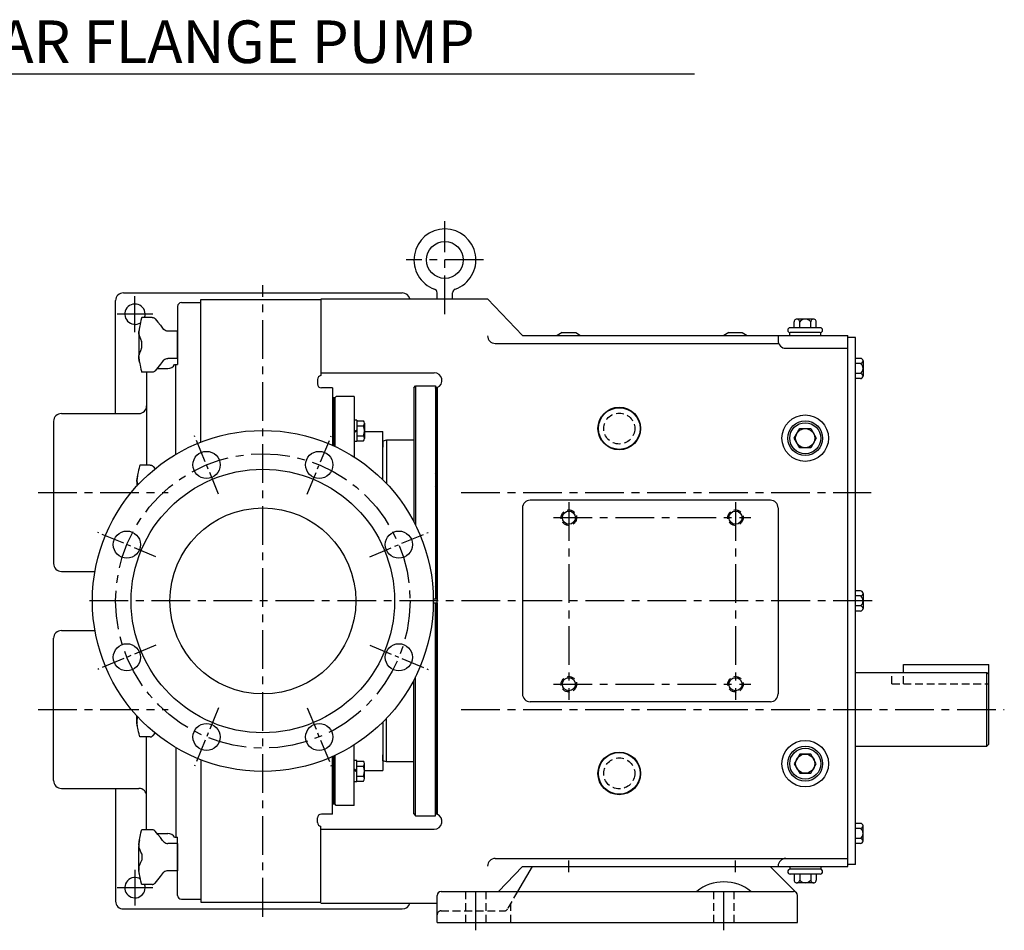
# Model space of a CAD drawing. Extents: x -8 to 52, y -1 to 118.
# Drawn here: x 20 to 52, y 89 to 118 of the extents above; entities that cross this region are included whole.
import ezdxf

# ---------------------------------------------------------------- set-up
doc = ezdxf.new("R2010")
doc.units = 0
doc.header["$MEASUREMENT"] = 0
for name, pattern in [('CENTER', [2, 1.25, -0.25, 0.25, -0.25]), ('CENTER2', [1.125, 0.75, -0.125, 0.125, -0.125]), ('HIDDEN', [0.375, 0.25, -0.125])]:
    doc.linetypes.add(name, pattern=pattern)
doc.layers.get('0').update_dxf_attribs({"linetype": 'CONTINUOUS'})
for name, color, linetype in [('CL', 7, 'CENTER'), ('HID', 7, 'HIDDEN'), ('NOTES', 3, 'CONTINUOUS'), ('OBJ', 1, 'CONTINUOUS')]:
    doc.layers.add(name, color=color, linetype=linetype)
doc.styles.add('ROMANS', font='TXT.shx', dxfattribs={"oblique": 10})

# ---------------------------------------------------------------- blocks, each defined once
blk = doc.blocks.new('NUT-LRG')
at = {"layer": 'OBJ'}
for p, q in [((-0.819, 0.883), (-1.154, 0.883)), ((-0.726, 0.839), (-0.726, 0.839)), ((-1.23, 0.556), (-1.25, 0.44)), ((-1.25, 0.381), (-1.25, 0.44)), ((-1.25, -0.44), (-1.25, 0.344)), ((-0.487, 0.536), (-0.487, 0.536)), ((-0.444, 0.489), (-0.444, 0.489)), ((0, 0.44), (-0.317, 0.44)), ((0, 0.44), (0, -0.44)), ((-1.229, -0.561), (-1.25, -0.44)), ((-1.242, -0.474), (-1.247, -0.43)), ((-0.487, -0.536), (-0.465, -0.509)), ((-0.487, -0.536), (-0.487, -0.536)), ((-0.465, -0.509), (-0.444, -0.489)), ((-0.444, -0.489), (-0.444, -0.489)), ((0, -0.44), (-0.317, -0.44)), ((-0.819, -0.883), (-1.154, -0.883))]:
    blk.add_line(p, q, dxfattribs=at)
for points in [[(-1.23, 0.556), (-1.228, 0.562), (-1.22, 0.609), (-1.209, 0.661), (-1.196, 0.718), (-1.182, 0.782), (-1.164, 0.854)], [(-1.164, 0.854), (-1.16, 0.869), (-1.157, 0.879), (-1.154, 0.883), (-1.154, 0.883)], [(-0.726, 0.839), (-0.733, 0.847), (-0.744, 0.857), (-0.756, 0.865), (-0.77, 0.873), (-0.786, 0.878), (-0.803, 0.882), (-0.819, 0.883)], [(-0.487, 0.536), (-0.554, 0.629), (-0.636, 0.731), (-0.726, 0.839)], [(-1.247, 0.43), (-1.249, 0.412), (-1.25, 0.396), (-1.25, 0.381)], [(-1.25, 0.381), (-1.25, 0.367), (-1.249, 0.355), (-1.247, 0.344)], [(-1.247, 0.43), (-1.242, 0.475), (-1.236, 0.518), (-1.23, 0.556)], [(-1.165, 0.122), (-1.182, 0.16), (-1.197, 0.194), (-1.209, 0.224), (-1.22, 0.251), (-1.229, 0.275), (-1.236, 0.299), (-1.242, 0.321), (-1.247, 0.344)], [(-0.444, 0.489), (-0.465, 0.509), (-0.487, 0.536)], [(-1.165, 0.122), (-1.161, 0.109), (-1.157, 0.091), (-1.154, 0.068), (-1.152, 0.042), (-1.151, 0.014), (-1.151, -0.014), (-1.152, -0.042), (-1.154, -0.068), (-1.157, -0.091), (-1.161, -0.109), (-1.165, -0.122)], [(-1.247, -0.344), (-1.242, -0.321), (-1.236, -0.298), (-1.228, -0.275), (-1.219, -0.25), (-1.209, -0.223), (-1.197, -0.193), (-1.182, -0.16), (-1.165, -0.122)], [(-1.247, -0.344), (-1.249, -0.355), (-1.25, -0.367), (-1.25, -0.381)], [(-1.25, -0.381), (-1.25, -0.396), (-1.249, -0.412), (-1.247, -0.43)], [(-1.23, -0.555), (-1.236, -0.517), (-1.242, -0.474)], [(-1.164, -0.854), (-1.182, -0.782), (-1.197, -0.717), (-1.209, -0.659), (-1.22, -0.608), (-1.229, -0.561)], [(-0.726, -0.839), (-0.636, -0.731), (-0.555, -0.629), (-0.487, -0.536)], [(-1.154, -0.883), (-1.154, -0.883), (-1.157, -0.879), (-1.16, -0.869), (-1.164, -0.854)], [(-0.819, -0.883), (-0.803, -0.882), (-0.786, -0.878), (-0.77, -0.873), (-0.756, -0.865), (-0.744, -0.857), (-0.733, -0.847), (-0.726, -0.839)]]:
    blk.add_lwpolyline(points, dxfattribs=at)
for centre, start, end in [((-0.317, 0.63), 228.0096, 270), ((-0.317, -0.63), 90, 131.9897)]:
    blk.add_arc(centre, 0.19, start, end, dxfattribs=at)
blk = doc.blocks.new('*X2')
at = {"color": 0}
for p, q in [((-7.831, 84.314), (-7.809, 84.335)), ((-7.831, 84.27), (-7.769, 84.332)), ((-7.831, 84.226), (-7.769, 84.288)), ((-7.831, 84.182), (-7.769, 84.244)), ((-7.831, 84.137), (-7.769, 84.199)), ((-7.831, 84.093), (-7.769, 84.155)), ((-7.831, 84.049), (-7.769, 84.111)), ((-7.831, 84.005), (-7.769, 84.067)), ((-7.831, 83.961), (-7.769, 84.023)), ((-7.831, 83.916), (-7.769, 83.978)), ((-7.831, 83.872), (-7.769, 83.934)), ((-7.831, 83.828), (-7.769, 83.89)), ((-7.831, 83.784), (-7.769, 83.846)), ((-7.831, 83.74), (-7.769, 83.802)), ((-7.831, 83.695), (-7.769, 83.757)), ((-7.831, 83.651), (-7.769, 83.713)), ((-7.831, 83.607), (-7.769, 83.669)), ((-7.831, 83.563), (-7.769, 83.625)), ((-7.831, 83.519), (-7.769, 83.581)), ((-7.831, 83.474), (-7.769, 83.536)), ((-7.831, 83.43), (-7.769, 83.492)), ((-7.831, 83.386), (-7.769, 83.448)), ((-7.831, 83.342), (-7.769, 83.404)), ((-7.831, 83.298), (-7.769, 83.36)), ((-7.831, 83.254), (-7.769, 83.316)), ((-7.831, 83.209), (-7.769, 83.271)), ((-7.831, 83.165), (-7.769, 83.227)), ((-7.831, 83.121), (-7.769, 83.183)), ((-7.831, 83.077), (-7.769, 83.139)), ((-7.831, 83.033), (-7.769, 83.095)), ((-7.831, 82.988), (-7.769, 83.05)), ((-7.831, 82.944), (-7.769, 83.006)), ((-7.831, 82.9), (-7.769, 82.962)), ((-7.831, 82.856), (-7.769, 82.918)), ((-7.831, 82.812), (-7.769, 82.874)), ((-7.805, 82.793), (-7.769, 82.829)), ((-7.774, 82.779), (-7.769, 82.785))]:
    blk.add_line(p, q, dxfattribs=at)
blk = doc.blocks.new('*X1')
at = {"color": 0}
for p, q in [((-4.516, 84.624), (-4.468, 84.672)), ((-4.516, 84.668), (-4.512, 84.672)), ((-4.516, 84.58), (-4.462, 84.634)), ((-4.516, 84.536), (-4.462, 84.59)), ((-4.516, 84.491), (-4.462, 84.545)), ((-4.516, 84.447), (-4.462, 84.501)), ((-4.516, 84.403), (-4.462, 84.457)), ((-4.516, 84.359), (-4.462, 84.413)), ((-4.516, 84.315), (-4.462, 84.369)), ((-4.516, 84.27), (-4.462, 84.324)), ((-4.516, 84.226), (-4.462, 84.28)), ((-4.516, 84.182), (-4.462, 84.236)), ((-4.516, 84.138), (-4.462, 84.192)), ((-4.516, 84.094), (-4.462, 84.148)), ((-4.516, 84.049), (-4.462, 84.103)), ((-4.516, 84.005), (-4.462, 84.059)), ((-4.516, 83.961), (-4.462, 84.015)), ((-4.516, 83.917), (-4.462, 83.971)), ((-4.516, 83.873), (-4.462, 83.927)), ((-4.516, 83.828), (-4.462, 83.882)), ((-4.516, 83.784), (-4.462, 83.838)), ((-4.516, 83.74), (-4.462, 83.794)), ((-4.516, 83.696), (-4.462, 83.75)), ((-4.516, 83.652), (-4.462, 83.706)), ((-4.516, 83.608), (-4.462, 83.662)), ((-4.516, 83.563), (-4.462, 83.617)), ((-4.516, 83.519), (-4.462, 83.573)), ((-4.516, 83.475), (-4.462, 83.529)), ((-4.516, 83.431), (-4.462, 83.485)), ((-4.516, 83.387), (-4.462, 83.441)), ((-4.516, 83.342), (-4.462, 83.396)), ((-4.516, 83.298), (-4.462, 83.352)), ((-4.516, 83.254), (-4.462, 83.308)), ((-4.516, 83.21), (-4.462, 83.264)), ((-4.516, 83.166), (-4.462, 83.22)), ((-4.516, 83.121), (-4.462, 83.175)), ((-4.516, 83.077), (-4.462, 83.131)), ((-4.516, 83.033), (-4.462, 83.087)), ((-4.516, 82.989), (-4.462, 83.043)), ((-4.516, 82.945), (-4.462, 82.999)), ((-4.516, 82.9), (-4.462, 82.954)), ((-4.516, 82.856), (-4.462, 82.91)), ((-4.516, 82.812), (-4.462, 82.866)), ((-4.516, 82.768), (-4.462, 82.822)), ((-4.516, 82.724), (-4.462, 82.778)), ((-4.516, 82.679), (-4.462, 82.733)), ((-4.516, 82.635), (-4.462, 82.689)), ((-4.516, 82.591), (-4.462, 82.645)), ((-4.516, 82.547), (-4.462, 82.601)), ((-4.516, 82.503), (-4.462, 82.557)), ((-4.516, 82.458), (-4.462, 82.512)), ((-4.516, 82.414), (-4.462, 82.468)), ((-4.516, 82.37), (-4.462, 82.424)), ((-4.516, 82.326), (-4.462, 82.38)), ((-4.516, 82.282), (-4.462, 82.336)), ((-4.516, 82.237), (-4.462, 82.291)), ((-4.516, 82.193), (-4.462, 82.247)), ((-4.516, 82.149), (-4.462, 82.203)), ((-4.516, 82.105), (-4.462, 82.159)), ((-4.516, 82.061), (-4.462, 82.115)), ((-4.516, 82.017), (-4.462, 82.071)), ((-4.516, 81.972), (-4.462, 82.026)), ((-4.516, 81.928), (-4.462, 81.982)), ((-4.516, 81.884), (-4.462, 81.938)), ((-4.516, 81.84), (-4.462, 81.894)), ((-4.516, 81.796), (-4.462, 81.85)), ((-4.516, 81.751), (-4.462, 81.805)), ((-4.516, 81.707), (-4.462, 81.761)), ((-4.516, 81.663), (-4.462, 81.717)), ((-4.516, 81.619), (-4.462, 81.673)), ((-4.516, 81.575), (-4.462, 81.629)), ((-4.516, 81.53), (-4.462, 81.584)), ((-4.516, 81.486), (-4.462, 81.54)), ((-4.516, 81.442), (-4.462, 81.496)), ((-4.516, 81.398), (-4.462, 81.452)), ((-4.516, 81.354), (-4.462, 81.408)), ((-4.516, 81.309), (-4.462, 81.363)), ((-4.516, 81.265), (-4.462, 81.319)), ((-4.516, 81.221), (-4.462, 81.275)), ((-4.516, 81.177), (-4.462, 81.231)), ((-4.516, 81.133), (-4.462, 81.187)), ((-4.516, 81.088), (-4.462, 81.142)), ((-4.516, 81.044), (-4.462, 81.098)), ((-4.516, 81), (-4.462, 81.054)), ((-4.516, 80.956), (-4.462, 81.01)), ((-4.516, 80.912), (-4.462, 80.966)), ((-4.516, 80.867), (-4.462, 80.921)), ((-4.516, 80.823), (-4.462, 80.877)), ((-4.516, 80.779), (-4.462, 80.833)), ((-4.516, 80.735), (-4.462, 80.789)), ((-4.516, 80.691), (-4.462, 80.745)), ((-4.516, 80.647), (-4.462, 80.701)), ((-4.516, 80.602), (-4.462, 80.656)), ((-4.516, 80.558), (-4.462, 80.612)), ((-4.516, 80.514), (-4.462, 80.568)), ((-4.516, 80.47), (-4.462, 80.524)), ((-4.516, 80.426), (-4.462, 80.48)), ((-4.516, 80.381), (-4.462, 80.435)), ((-4.516, 80.337), (-4.462, 80.391)), ((-4.516, 80.293), (-4.462, 80.347)), ((-4.516, 80.249), (-4.462, 80.303)), ((-4.516, 80.205), (-4.462, 80.259)), ((-4.516, 80.16), (-4.462, 80.214)), ((-4.516, 80.116), (-4.462, 80.17)), ((-4.516, 80.072), (-4.462, 80.126)), ((-4.516, 80.028), (-4.462, 80.082)), ((-4.516, 79.984), (-4.462, 80.038)), ((-4.516, 79.939), (-4.462, 79.993)), ((-4.516, 79.895), (-4.462, 79.949)), ((-4.516, 79.851), (-4.462, 79.905)), ((-4.516, 79.807), (-4.462, 79.861)), ((-4.516, 79.763), (-4.462, 79.817)), ((-4.516, 79.718), (-4.462, 79.772)), ((-4.516, 79.674), (-4.462, 79.728)), ((-4.516, 79.63), (-4.462, 79.684)), ((-4.516, 79.586), (-4.462, 79.64)), ((-4.516, 79.542), (-4.462, 79.596)), ((-4.516, 79.497), (-4.462, 79.551)), ((-4.516, 79.453), (-4.462, 79.507)), ((-4.516, 79.409), (-4.462, 79.463)), ((-4.516, 79.365), (-4.462, 79.419)), ((-4.516, 79.321), (-4.462, 79.375)), ((-4.516, 79.276), (-4.462, 79.33)), ((-4.516, 79.232), (-4.462, 79.286)), ((-4.516, 79.188), (-4.462, 79.242)), ((-4.516, 79.144), (-4.462, 79.198)), ((-4.516, 79.1), (-4.462, 79.154)), ((-4.516, 79.056), (-4.462, 79.11)), ((-4.516, 79.011), (-4.462, 79.065)), ((-4.516, 78.967), (-4.462, 79.021)), ((-4.516, 78.923), (-4.462, 78.977)), ((-4.516, 78.879), (-4.462, 78.933)), ((-4.516, 78.835), (-4.462, 78.889)), ((-4.516, 78.79), (-4.462, 78.844)), ((-4.516, 78.746), (-4.462, 78.8)), ((-4.516, 78.702), (-4.462, 78.756)), ((-4.516, 78.658), (-4.462, 78.712)), ((-4.516, 78.614), (-4.462, 78.668)), ((-4.516, 78.569), (-4.462, 78.623)), ((-4.516, 78.525), (-4.462, 78.579)), ((-4.516, 78.481), (-4.462, 78.535)), ((-4.516, 78.437), (-4.462, 78.491)), ((-4.516, 78.393), (-4.462, 78.447)), ((-4.516, 78.348), (-4.462, 78.402)), ((-4.516, 78.304), (-4.462, 78.358)), ((-4.516, 78.26), (-4.462, 78.314)), ((-4.516, 78.216), (-4.462, 78.27)), ((-4.516, 78.172), (-4.462, 78.226)), ((-4.516, 78.127), (-4.462, 78.181)), ((-4.516, 78.083), (-4.462, 78.137)), ((-4.516, 78.039), (-4.462, 78.093)), ((-4.516, 77.995), (-4.462, 78.049)), ((-4.516, 77.951), (-4.462, 78.005)), ((-4.516, 77.906), (-4.462, 77.96)), ((-4.516, 77.862), (-4.462, 77.916)), ((-4.48, 77.853), (-4.462, 77.872))]:
    blk.add_line(p, q, dxfattribs=at)

msp = doc.modelspace()

# ---------------------------------------------------------------- linework, layer by layer
at = {"layer": 'CL'}
for p, q in [((33.91, 108.59), (33.91, 111.59)), ((35.16, 110.34), (32.66, 110.34)), ((28.036, 89.152), (28.036, 109.527)), ((20.786, 102.84), (24.985, 102.84)), ((34.434, 102.84), (47.66, 102.84)), ((37.91, 102.527), (37.91, 96.152)), ((43.285, 102.527), (43.285, 96.152)), ((37.41, 102.027), (43.785, 102.027)), ((47.691, 99.34), (22.286, 99.34)), ((37.41, 96.652), (43.785, 96.652)), ((20.786, 95.84), (24.985, 95.84)), ((34.434, 95.84), (51.958, 95.84)), ((37.91, 90.59), (37.91, 90.965)), ((43.285, 90.59), (43.285, 90.965)), ((34.91, 88.715), (34.91, 90.215)), ((42.91, 88.715), (42.91, 90.215))]:
    msp.add_line(p, q, dxfattribs=at)
at = {"layer": 'CL', "linetype": 'CENTER'}
for p, q in [((23.911, 108.011), (23.911, 109.168)), ((24.489, 108.59), (23.333, 108.59)), ((23.911, 90.668), (23.911, 89.511)), ((24.489, 90.09), (23.333, 90.09))]:
    msp.add_line(p, q, dxfattribs=at)
at = {"layer": 'CL', "linetype": 'CENTER2'}
for p, q in [((26.608, 102.788), (25.829, 104.668)), ((29.465, 102.788), (30.243, 104.668)), ((24.588, 100.768), (22.708, 101.547)), ((31.484, 100.768), (33.365, 101.547)), ((24.588, 97.911), (22.708, 97.132)), ((31.484, 97.911), (33.365, 97.132)), ((26.608, 95.891), (25.829, 94.011)), ((29.465, 95.891), (30.243, 94.011))]:
    msp.add_line(p, q, dxfattribs=at)
at = {"layer": 'CL'}
msp.add_circle((28.036, 99.34), 4.75, dxfattribs=at)
at = {"layer": 'HID'}
for p, q in [((48.333, 96.666), (48.333, 97.027)), ((48.708, 96.666), (48.708, 97.027)), ((48.333, 96.666), (51.458, 96.666)), ((34.582, 88.965), (34.582, 89.965)), ((35.238, 88.965), (35.238, 89.965)), ((36.253, 89.965), (35.928, 89.402)), ((42.582, 88.965), (42.582, 89.965)), ((43.238, 88.965), (43.238, 89.965)), ((36.035, 88.965), (36.035, 89.586)), ((33.785, 89.34), (35.82, 89.34))]:
    msp.add_line(p, q, dxfattribs=at)
for centre, radius in [((39.535, 104.902), 0.5), ((37.91, 102.027), 0.25), ((43.285, 102.027), 0.25), ((37.91, 96.652), 0.25), ((43.285, 96.652), 0.25), ((39.535, 93.777), 0.5)]:
    msp.add_circle(centre, radius, dxfattribs=at)
for centre, start, end in [((33.785, 89.215), 90, 180), ((35.82, 89.465), 270, 330)]:
    msp.add_arc(centre, 0.125, start, end, dxfattribs=at)
at = {"layer": 'NOTES', "color": 2}
msp.add_line((-1.492, 116.345), (41.966, 116.345), dxfattribs=at)
at = {"layer": 'OBJ'}
for p, q in [((33.66, 109.09), (33.66, 109.279)), ((34.16, 109.09), (34.16, 109.279)), ((23.286, 105.386), (23.286, 109.027)), ((23.536, 109.277), (32.536, 109.277)), ((25.411, 108.965), (26.036, 108.965)), ((26.036, 104.463), (26.036, 109.06)), ((26.036, 109.06), (29.91, 109.06)), ((29.91, 109.09), (35.285, 109.09)), ((29.91, 109.06), (29.91, 106.608)), ((36.41, 107.902), (35.285, 109.09)), ((25.286, 108.84), (25.286, 106.965)), ((45.177, 108.152), (45.177, 108.344)), ((45.803, 108.433), (45.266, 108.433)), ((45.356, 108.152), (45.356, 108.346)), ((45.714, 108.152), (45.714, 108.346)), ((45.893, 108.152), (45.893, 108.344)), ((46.019, 108.152), (45.05, 108.152)), ((36.41, 107.902), (46.91, 107.902)), ((37.691, 108.002), (37.535, 107.902)), ((37.691, 108.002), (38.129, 108.002)), ((38.129, 108.002), (38.285, 107.902)), ((43.066, 108.002), (42.91, 107.902)), ((43.066, 108.002), (43.504, 108.002)), ((43.504, 108.002), (43.66, 107.902)), ((44.66, 107.902), (44.66, 107.74)), ((45.035, 107.902), (45.035, 107.996)), ((46.019, 107.996), (45.05, 107.996)), ((46.035, 107.902), (46.035, 107.996)), ((46.91, 90.777), (46.91, 107.902)), ((47.16, 107.84), (46.91, 107.84)), ((47.16, 90.84), (47.16, 107.84)), ((35.535, 107.646), (44.678, 107.646)), ((44.91, 107.49), (46.91, 107.49)), ((47.319, 107.164), (47.16, 107.164)), ((47.4, 107.083), (47.4, 106.596)), ((24.624, 106.84), (24.974, 106.84)), ((25.19, 106.965), (25.286, 106.965)), ((25.224, 104.066), (25.224, 106.965)), ((47.319, 107.002), (47.16, 107.002)), ((24.286, 106.72), (24.286, 103.722)), ((29.799, 106.484), (29.799, 106.34)), ((29.91, 106.704), (33.566, 106.704)), ((47.319, 106.677), (47.16, 106.677)), ((47.319, 106.515), (47.16, 106.515)), ((30.286, 106.215), (29.924, 106.215)), ((30.286, 106.215), (30.286, 104.358)), ((32.902, 106.212), (32.964, 106.275)), ((32.902, 106.212), (32.902, 101.904)), ((32.964, 106.275), (33.606, 106.275)), ((32.964, 106.275), (32.964, 101.782)), ((33.606, 106.275), (33.606, 99.405)), ((33.66, 106.223), (33.66, 99.34)), ((30.291, 105.887), (30.353, 105.887)), ((30.291, 105.887), (30.291, 104.356)), ((30.4, 105.934), (30.353, 105.887)), ((30.353, 105.887), (30.353, 104.328)), ((30.978, 105.934), (30.4, 105.934)), ((30.978, 105.934), (30.978, 104.647)), ((33.653, 105.594), (33.66, 105.594)), ((21.536, 105.386), (24.036, 105.386)), ((31.072, 105.17), (30.978, 105.17)), ((30.978, 105.17), (30.978, 103.987)), ((31.072, 105.17), (31.072, 104.487)), ((31.072, 105.153), (31.284, 105.153)), ((21.286, 105.136), (21.286, 100.543)), ((31.072, 104.854), (30.978, 104.804)), ((31.072, 104.991), (31.284, 104.991)), ((31.315, 105.072), (31.315, 104.585)), ((31.072, 104.819), (30.978, 104.769)), ((31.072, 104.666), (31.284, 104.666)), ((31.315, 104.808), (31.904, 104.808)), ((31.904, 103.25), (31.904, 104.808)), ((32.029, 104.527), (31.904, 104.494)), ((32.902, 104.527), (32.029, 104.527)), ((32.029, 104.527), (32.029, 103.122)), ((31.072, 104.487), (30.978, 104.487)), ((31.072, 104.503), (31.284, 104.503)), ((31.904, 104.494), (31.904, 104.304)), ((24.405, 103.722), (24.07, 103.722)), ((23.995, 103.4), (23.974, 103.28)), ((23.974, 103.28), (23.974, 103.047)), ((23.981, 103.313), (23.977, 103.27)), ((36.41, 102.34), (36.41, 96.34)), ((44.41, 102.59), (36.66, 102.59)), ((44.66, 102.34), (44.66, 96.34)), ((21.536, 100.293), (22.619, 100.293)), ((33.653, 100.086), (33.66, 100.086)), ((47.319, 99.664), (47.16, 99.664)), ((47.319, 99.502), (47.16, 99.502)), ((47.4, 99.583), (47.4, 99.096)), ((33.536, 99.405), (33.606, 99.405)), ((33.536, 99.275), (33.606, 99.275)), ((33.606, 92.405), (33.606, 99.275)), ((33.66, 92.456), (33.66, 99.34)), ((47.319, 99.177), (47.16, 99.177)), ((47.319, 99.015), (47.16, 99.015)), ((33.653, 98.594), (33.66, 98.594)), ((21.536, 98.386), (22.619, 98.386)), ((21.286, 93.543), (21.286, 98.136)), ((48.708, 97.027), (48.708, 97.291)), ((48.708, 97.291), (51.458, 97.291)), ((51.458, 94.715), (51.458, 97.291)), ((32.964, 92.405), (32.964, 96.897)), ((47.16, 97.027), (51.395, 97.027)), ((51.395, 97.027), (51.458, 96.965)), ((51.395, 94.652), (51.395, 97.027)), ((32.902, 92.467), (32.902, 96.775)), ((44.41, 96.09), (36.66, 96.09)), ((23.974, 95.4), (23.974, 95.632)), ((23.995, 95.279), (23.974, 95.4)), ((23.981, 95.366), (23.977, 95.409)), ((31.904, 95.429), (31.904, 93.871)), ((32.029, 94.152), (32.029, 95.557)), ((24.405, 94.957), (24.07, 94.957)), ((24.286, 91.959), (24.286, 94.957)), ((30.978, 93.509), (30.978, 94.692)), ((51.458, 94.715), (51.395, 94.652)), ((25.224, 94.613), (25.224, 91.715)), ((30.353, 92.793), (30.353, 94.351)), ((31.904, 94.186), (31.904, 94.375)), ((47.16, 94.652), (51.395, 94.652)), ((26.036, 94.216), (26.036, 89.62)), ((30.286, 92.465), (30.286, 94.321)), ((30.291, 92.793), (30.291, 94.323)), ((31.072, 94.192), (30.978, 94.192)), ((30.978, 92.746), (30.978, 94.032)), ((31.072, 93.509), (31.072, 94.192)), ((31.072, 94.176), (31.284, 94.176)), ((31.315, 93.607), (31.315, 94.094)), ((32.029, 94.152), (31.904, 94.186)), ((32.902, 94.152), (32.029, 94.152)), ((31.072, 93.86), (30.978, 93.91)), ((31.072, 93.825), (30.978, 93.875)), ((31.072, 94.013), (31.284, 94.013)), ((31.315, 93.871), (31.904, 93.871)), ((31.072, 93.509), (30.978, 93.509)), ((31.072, 93.688), (31.284, 93.688)), ((31.072, 93.526), (31.284, 93.526)), ((21.536, 93.293), (24.036, 93.293)), ((23.286, 93.293), (23.286, 89.652)), ((33.653, 93.086), (33.66, 93.086)), ((30.291, 92.793), (30.353, 92.793)), ((30.4, 92.746), (30.353, 92.793)), ((30.286, 92.465), (29.924, 92.465)), ((30.978, 92.746), (30.4, 92.746)), ((32.902, 92.467), (32.964, 92.405)), ((29.799, 92.195), (29.799, 92.34)), ((32.964, 92.405), (33.606, 92.405)), ((47.319, 92.164), (47.16, 92.164)), ((24.624, 91.84), (24.974, 91.84)), ((29.91, 89.62), (29.91, 92.071)), ((29.91, 91.975), (33.566, 91.975)), ((47.319, 92.002), (47.16, 92.002)), ((47.4, 91.596), (47.4, 92.083)), ((25.19, 91.715), (25.286, 91.715)), ((25.286, 89.84), (25.286, 91.715)), ((47.319, 91.677), (47.16, 91.677)), ((47.319, 91.515), (47.16, 91.515)), ((35.535, 91.033), (46.91, 91.033)), ((36.41, 90.777), (35.64, 89.965)), ((36.722, 90.777), (36.253, 89.965)), ((36.41, 90.777), (46.91, 90.777)), ((45.248, 89.928), (44.399, 90.777)), ((44.66, 90.777), (44.66, 90.783)), ((45.035, 90.777), (45.035, 90.683)), ((46.019, 90.683), (45.05, 90.683)), ((46.035, 90.777), (46.035, 90.683)), ((47.16, 90.84), (46.91, 90.84)), ((46.019, 90.527), (45.05, 90.527)), ((45.177, 90.527), (45.177, 90.335)), ((45.803, 90.246), (45.266, 90.246)), ((45.356, 90.527), (45.356, 90.333)), ((45.714, 90.527), (45.714, 90.333)), ((45.893, 90.527), (45.893, 90.335)), ((33.785, 89.965), (45.16, 89.965)), ((25.411, 89.715), (26.036, 89.715)), ((26.036, 89.62), (29.91, 89.62)), ((29.91, 89.59), (33.66, 89.59)), ((33.66, 88.965), (33.66, 89.84)), ((45.285, 88.965), (45.285, 89.84)), ((23.536, 89.402), (32.536, 89.402)), ((33.66, 88.965), (45.285, 88.965))]:
    msp.add_line(p, q, dxfattribs=at)
at = {"layer": 'OBJ', "color": 6}
for points in [[(33.66, 106.223), (33.606, 106.223), (33.606, 99.405), (33.66, 99.405), (33.66, 106.223)], [(30.353, 105.887), (30.291, 105.887), (30.291, 104.356), (30.353, 104.328), (30.353, 105.887)], [(33.66, 92.456), (33.606, 92.456), (33.606, 99.275), (33.66, 99.275), (33.66, 92.456)], [(30.353, 92.793), (30.291, 92.793), (30.291, 94.323), (30.353, 94.351), (30.353, 92.793)]]:
    msp.add_lwpolyline(points, dxfattribs=at)
at = {"layer": 'OBJ'}
for points in [[(45.714, 104.9), (45.893, 104.59), (45.714, 104.28), (45.356, 104.28), (45.177, 104.59), (45.356, 104.9)], [(45.714, 93.78), (45.893, 94.09), (45.714, 94.4), (45.356, 94.4), (45.177, 94.09), (45.356, 93.78)]]:
    msp.add_lwpolyline(points, close=True, dxfattribs=at)
for points in [[(24.059, 103.693), (24.042, 103.621), (24.027, 103.557), (24.015, 103.499), (24.004, 103.447), (23.995, 103.4)], [(24.07, 103.722), (24.07, 103.722), (24.067, 103.718), (24.063, 103.709), (24.059, 103.693)], [(24.405, 103.722), (24.421, 103.721), (24.438, 103.718), (24.453, 103.712), (24.467, 103.705), (24.48, 103.696), (24.491, 103.687), (24.498, 103.679)], [(24.498, 103.679), (24.561, 103.603)], [(23.974, 103.221), (23.974, 103.236), (23.975, 103.252), (23.977, 103.27)], [(23.994, 103.395), (23.988, 103.356), (23.981, 103.313)], [(23.977, 103.183), (23.975, 103.194), (23.974, 103.207), (23.974, 103.221)], [(23.977, 103.183), (23.982, 103.16), (23.988, 103.137), (23.996, 103.114), (24.004, 103.09), (24.007, 103.083)], [(23.977, 95.496), (23.975, 95.485), (23.974, 95.472), (23.974, 95.458)], [(23.974, 95.458), (23.974, 95.443), (23.975, 95.427), (23.977, 95.409)], [(23.977, 95.496), (23.982, 95.519), (23.988, 95.542), (23.996, 95.565), (24.004, 95.589), (24.007, 95.596)], [(23.994, 95.284), (23.988, 95.323), (23.981, 95.366)], [(24.059, 94.986), (24.042, 95.058), (24.027, 95.122), (24.015, 95.18), (24.004, 95.232), (23.995, 95.279)], [(24.07, 94.957), (24.07, 94.957), (24.067, 94.961), (24.063, 94.97), (24.059, 94.986)], [(24.405, 94.957), (24.421, 94.958), (24.438, 94.961), (24.453, 94.967), (24.467, 94.974), (24.48, 94.983), (24.491, 94.993), (24.498, 95)], [(24.498, 95.001), (24.561, 95.076)]]:
    msp.add_lwpolyline(points, dxfattribs=at)
for centre, radius in [((33.91, 110.34), 0.594), ((45.535, 104.59), 0.75), ((45.535, 104.59), 0.562), ((28.036, 99.34), 5.5), ((45.535, 104.59), 0.5), ((45.535, 104.59), 0.31), ((26.219, 103.728), 0.438), ((29.854, 103.728), 0.438), ((28.036, 99.34), 4.25), ((28.036, 99.34), 3), ((37.91, 102.027), 0.211), ((43.285, 102.027), 0.211), ((23.648, 101.157), 0.438), ((32.425, 101.157), 0.438), ((23.648, 97.522), 0.438), ((32.425, 97.522), 0.438), ((37.91, 96.652), 0.211), ((43.285, 96.652), 0.211), ((26.219, 94.951), 0.438), ((29.854, 94.951), 0.438), ((45.535, 94.09), 0.75), ((45.535, 94.09), 0.562), ((45.535, 94.09), 0.5), ((45.535, 94.09), 0.31)]:
    msp.add_circle(centre, radius, dxfattribs=at)
at = {"layer": 'OBJ', "color": 6}
for centre, radius in [((39.535, 104.902), 0.688), ((39.535, 104.902), 0.672), ((39.535, 93.777), 0.688), ((39.535, 93.777), 0.672)]:
    msp.add_circle(centre, radius, dxfattribs=at)
at = {"layer": 'OBJ'}
for centre, radius, start, end in [((33.91, 110.34), 1, 289.4712, 250.5288), ((33.535, 109.279), 0.125, 0, 70.5288), ((34.285, 109.279), 0.125, 109.4712, 180), ((23.536, 109.027), 0.25, 90, 180), ((25.411, 108.84), 0.125, 90, 180), ((32.536, 109.027), 0.25, 14.4775, 90), ((23.911, 108.59), 0.328, 341.4808, 302.6399), ((45.266, 108.344), 0.0895, 358.7465, 180), ((45.535, 108.206), 0.227, 38.0277, 141.9723), ((45.803, 108.344), 0.0895, 0, 181.2535), ((45.05, 108.074), 0.0781, 90, 270), ((46.019, 108.074), 0.0781, 270, 90), ((35.535, 107.896), 0.25, 180, 270), ((44.91, 107.74), 0.25, 180, 270), ((47.319, 107.083), 0.0812, 270, 90), ((24.974, 107.09), 0.25, 270, 330), ((47.197, 106.84), 0.203, 306.8723, 53.1277), ((29.924, 106.484), 0.125, 96.4306, 180), ((33.566, 106.454), 0.25, 292.0861, 90), ((47.319, 106.596), 0.0812, 270, 90), ((29.924, 106.34), 0.125, 180, 270), ((24.036, 105.636), 0.25, 270, 0), ((33.653, 105.64), 0.0469, 180, 270), ((21.536, 105.136), 0.25, 90, 180), ((31.193, 105.072), 0.122, 318.2042, 41.7958), ((30.874, 104.828), 0.441, 338.3834, 21.6166), ((31.193, 104.585), 0.122, 318.2042, 41.7958), ((36.66, 102.34), 0.25, 90, 180), ((44.41, 102.34), 0.25, 0, 90), ((21.536, 100.543), 0.25, 180, 270), ((33.653, 100.039), 0.0469, 90, 180), ((47.319, 99.583), 0.0812, 270, 90), ((47.197, 99.34), 0.203, 306.8723, 53.1277), ((47.319, 99.096), 0.0812, 270, 90), ((33.653, 98.64), 0.0469, 180, 270), ((21.536, 98.136), 0.25, 90, 180), ((36.66, 96.34), 0.25, 180, 270), ((44.41, 96.34), 0.25, 270, 0), ((31.193, 94.094), 0.122, 318.2042, 41.7958), ((30.874, 93.851), 0.441, 338.3834, 21.6166), ((21.536, 93.543), 0.25, 180, 270), ((31.193, 93.607), 0.122, 318.2042, 41.7958), ((24.036, 93.043), 0.25, 360, 90), ((33.653, 93.039), 0.0469, 90, 180), ((29.924, 92.34), 0.125, 90, 180), ((33.566, 92.225), 0.25, 270, 67.9139), ((29.924, 92.195), 0.125, 180, 263.5694), ((47.319, 92.083), 0.0812, 270, 90), ((24.974, 91.59), 0.25, 30, 90), ((47.197, 91.84), 0.203, 306.8723, 53.1277), ((47.319, 91.596), 0.0812, 270, 90), ((35.535, 90.783), 0.25, 90, 180), ((44.91, 90.783), 0.25, 90, 180), ((45.05, 90.605), 0.0781, 90, 270), ((46.019, 90.605), 0.0781, 270, 90), ((23.911, 90.09), 0.328, 57.3601, 18.5192), ((42.91, 88.896), 1.381, 50.6924, 129.3076), ((45.266, 90.335), 0.0895, 180, 1.2535), ((45.535, 90.473), 0.227, 218.0277, 321.9723), ((45.803, 90.335), 0.0895, 178.7465, 0), ((33.785, 89.84), 0.125, 90, 180), ((45.16, 89.84), 0.125, 0, 90), ((23.536, 89.652), 0.25, 180, 270), ((25.411, 89.84), 0.125, 180, 270), ((32.536, 89.652), 0.25, 270, 345.5225)]:
    msp.add_arc(centre, radius, start, end, dxfattribs=at)

# ---------------------------------------------------------------- block references
at = {"layer": 'OBJ', "xscale": -1, "rotation": 180}
for name, p in [('NUT-LRG', (25.286, 107.603)), ('*X1', (38.121, 177.128)), ('*X2', (38.121, 177.128))]:
    msp.add_blockref(name, p, dxfattribs=at)
at = {"layer": 'OBJ'}
for name in ['*X1', '*X2']:
    msp.add_blockref(name, (38.121, 21.551), dxfattribs=at)
at = {"layer": 'OBJ', "rotation": 359.9999999999999}
msp.add_blockref('NUT-LRG', (25.286, 91.077), dxfattribs=at)

# ---------------------------------------------------------------- texts
at = {"layer": 'NOTES', "color": 2, "style": 'ROMANS', "oblique": 10}
msp.add_text('MODEL 324 RECTANGULAR FLANGE PUMP', height=1.375, dxfattribs=at).set_placement((-1.57, 116.692))
at = {"layer": 'OBJ', "style": 'ROMANS', "oblique": 10}
msp.add_text('PUMP324', height=0.005, rotation=47, dxfattribs=at).set_placement((36.016, 90.361))

doc.saveas('drawing.dxf')
